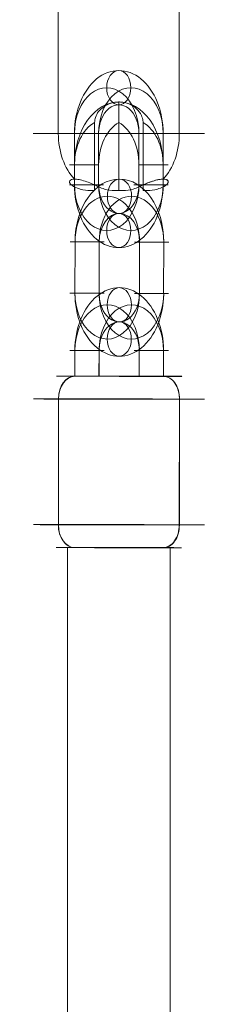
# Model space of a CAD drawing. Units: millimetres. Extents: x 424 to 5465, y -2197 to 2173.
# Drawn here: x 2129 to 2165, y 429 to 602 of the extents above; entities that cross this region are included whole.
import ezdxf

# ---------------------------------------------------------------- set-up
doc = ezdxf.new("R2010")
doc.units = ezdxf.units.MM
doc.header["$MEASUREMENT"] = 0
for name, color, linetype, lineweight in [('Level 25', 7, 'Continuous', 0), ('Level 26', 7, 'Continuous', 0), ('Level 27', 7, 'Continuous', 0)]:
    doc.layers.add(name, color=color, linetype=linetype, lineweight=lineweight)

# ---------------------------------------------------------------- blocks, each defined once
blk = doc.blocks.new('Smart Solid_24')
at = {"layer": 'Level 26', "color": 253, "lineweight": 13}
for p, q in [((-0.000465, 0.001019, -0.001703), (0.001529, -0.001102, -0.000977)), ((-0.001379, 0.000708, 0.001717), (-0.000173, 0.000708, -0.001596)), ((-0.001233, 0.000708, 0.001317), (-0.000173, 0.000708, -0.001596)), ((0.000145, 0.000571, -0.002066), (0.000485, 0.000208, -0.001942)), ((0.000145, 0.000571, -0.002066), (0.000485, 0.000208, -0.001942)), ((0.000335, 0.000508, -0.002407), (0.000203, 0.000508, -0.002045)), ((0.000203, 0.000508, -0.002045), (0.000335, 0.000508, -0.002407)), ((0.000203, 0.000508, -0.002045), (0.000289, 0.000508, -0.002282)), ((0.000289, 0.000508, -0.002282), (0.000203, 0.000508, -0.002045)), ((0.000184, 0.000258, -0.001262), (0.000592, 0.000258, -0.002382)), ((0.000485, 0.000208, -0.001942), (0.000617, 0.000208, -0.002304)), ((0.000617, 0.000208, -0.002304), (0.000485, 0.000208, -0.001942)), ((0.000542, 0.000312, -0.002401), (0.000545, 0.000308, -0.002399)), ((0.000592, 0.000258, -0.002382), (0.000545, 0.000308, -0.002399)), ((0.000545, 0.000308, -0.002399), (0.000592, 0.000258, -0.002382)), ((0.000827, 0.000008, -0.002297), (0.000921, -0.000092, -0.002263)), ((0.000874, -0.000042, -0.00228), (0.000827, 0.000008, -0.002297)), ((0.000921, -0.000092, -0.002263), (0.000827, 0.000008, -0.002297)), ((0.000827, 0.000008, -0.002297), (0.000874, -0.000042, -0.00228)), ((0.000466, -0.000042, -0.00116), (0.000874, -0.000042, -0.00228)), ((0.000466, -0.000042, -0.00116), (0.000874, -0.000042, -0.00228)), ((0.000874, -0.000042, -0.00228), (0.000921, -0.000092, -0.002263)), ((0.000874, -0.000042, -0.00228), (0.000921, -0.000092, -0.002263)), ((0.000748, -0.000342, -0.001057), (0.001156, -0.000342, -0.002177)), ((0.000955, -0.000292, -0.001771), (0.001087, -0.000292, -0.002133)), ((0.001295, -0.000654, -0.001647), (0.000955, -0.000292, -0.001771)), ((0.000955, -0.000292, -0.001771), (0.001087, -0.000292, -0.002133)), ((0.001295, -0.000654, -0.001647), (0.000955, -0.000292, -0.001771)), ((0.001156, -0.000342, -0.002177), (0.001203, -0.000392, -0.00216)), ((0.001156, -0.000342, -0.002177), (0.001203, -0.000392, -0.00216)), ((0.001206, -0.000395, -0.002159), (0.001203, -0.000392, -0.00216)), ((0.001237, -0.000592, -0.001669), (0.001369, -0.000592, -0.002031)), ((0.001237, -0.000592, -0.001669), (0.001369, -0.000592, -0.002031)), ((0.001323, -0.000592, -0.001905), (0.001237, -0.000592, -0.001669)), ((0.001323, -0.000592, -0.001905), (0.001237, -0.000592, -0.001669)), ((0.00004, -0.000792, 0.002206), (0.001237, -0.000792, -0.001083)), ((0.000177, -0.000792, 0.001829), (0.001237, -0.000792, -0.001083))]:
    blk.add_line(p, q, dxfattribs=at)
at = {"layer": 'Level 26', "color": 253, "lineweight": 13, "extrusion": (-0.664463, -0.707107, -0.241845)}
for centre, major_axis, start_param, end_param in [((0.000297, 0.000208, -0.001425), (-0.000342, 0, 0.00094), 1.570796, 2.502347), ((0.000297, 0.000208, -0.001425), (0.000342, 0, -0.00094), 4.712389, 5.64394), ((0.00072, -0.000042, -0.001857), (-0.000376, 0, 0.001034), 6.273761, 7.853982), ((0.000579, 0.000108, -0.001908), (0.000274, 0, -0.000752), 3.525989, 4.712389), ((0.000861, -0.000192, -0.001805), (0.000274, 0, -0.000752), 3.525989, 4.712389), ((0.00072, -0.000042, -0.001857), (-0.000376, 0, 0.001034), 4.712389, 6.29261)]:
    blk.add_ellipse(centre, major_axis=major_axis, ratio=0.707107, start_param=start_param, end_param=end_param, dxfattribs=at)
at = {"layer": 'Level 26', "color": 253, "lineweight": 13, "extrusion": (0.664463, 0.707107, 0.241845)}
for centre, major_axis, start_param, end_param in [((0.00072, -0.000042, -0.001857), (-0.000376, 0, 0.001034), 4.712389, 6.29261), ((0.000579, 0.000108, -0.001908), (0.000274, 0, -0.000752), 1.570796, 2.757196), ((0.000861, -0.000192, -0.001805), (0.000274, 0, -0.000752), 1.570796, 2.757196), ((0.00072, -0.000042, -0.001857), (-0.000376, 0, 0.001034), 6.273761, 7.853982), ((0.000579, 0.000108, -0.001908), (0.000274, 0, -0.000752), 3.525989, 4.712389), ((0.000579, 0.000108, -0.001908), (0.000274, 0, -0.000752), 3.525989, 4.712389), ((0.000861, -0.000192, -0.001805), (0.000274, 0, -0.000752), 3.525989, 4.712389), ((0.000861, -0.000192, -0.001805), (0.000274, 0, -0.000752), 3.525989, 4.712389), ((0.000767, -0.000292, -0.001254), (-0.000342, 0, 0.00094), 1.570796, 2.502347), ((0.000767, -0.000292, -0.001254), (-0.000342, 0, 0.00094), 1.570796, 2.502347)]:
    blk.add_ellipse(centre, major_axis=major_axis, ratio=0.707107, start_param=start_param, end_param=end_param, dxfattribs=at)
at = {"layer": 'Level 26', "color": 253, "lineweight": 13}
for points, knots in [([(0.00004, -0.000792, 0.002206), (-0.000034, -0.000714, 0.002179), (-0.000115, -0.000622, 0.002134), (-0.000197, -0.000525, 0.002077), (-0.000279, -0.000429, 0.00202), (-0.000364, -0.000325, 0.00195), (-0.000449, -0.00022, 0.001878), (-0.000541, -0.000107, 0.0018), (-0.000636, 0.000011, 0.001716), (-0.000729, 0.000125, 0.001639), (-0.000828, 0.000246, 0.001557), (-0.000929, 0.000367, 0.00148), (-0.001024, 0.000477, 0.00142), (-0.001113, 0.000579, 0.001365), (-0.001198, 0.000673, 0.001323), (-0.001273, 0.000751, 0.001301), (-0.001342, 0.000823, 0.001281), (-0.001403, 0.000882, 0.001276), (-0.001453, 0.000926, 0.001285), (-0.001503, 0.00097, 0.001294), (-0.001542, 0.000999, 0.001317), (-0.001567, 0.001011, 0.001349), (-0.001595, 0.001025, 0.001383), (-0.001606, 0.00102, 0.001429), (-0.001597, 0.000996, 0.001476), (-0.001589, 0.000971, 0.001525), (-0.001557, 0.000923, 0.001578), (-0.001502, 0.000856, 0.001622), (-0.001451, 0.000795, 0.001662), (-0.001378, 0.000715, 0.001695), (-0.001289, 0.000624, 0.001717), (-0.00121, 0.000543, 0.001736), (-0.001117, 0.000452, 0.001747), (-0.001018, 0.000358, 0.001752), (-0.000915, 0.000259, 0.001757), (-0.000803, 0.000154, 0.001756), (-0.000691, 0.000049, 0.001755), (-0.000565, -0.000069, 0.001753), (-0.000435, -0.00019, 0.001751), (-0.000313, -0.000306, 0.001754), (-0.000188, -0.000425, 0.001758), (-0.000068, -0.000541, 0.001768), (0.000035, -0.000644, 0.001789), (0.000127, -0.000738, 0.001807), (0.000208, -0.000823, 0.001835), (0.000268, -0.000891, 0.001869), (0.000324, -0.000955, 0.001901), (0.000364, -0.001006, 0.001939), (0.000387, -0.001041, 0.001979), (0.000411, -0.001077, 0.00202), (0.000417, -0.001098, 0.002064), (0.000407, -0.001102, 0.002103), (0.000396, -0.001106, 0.002146), (0.000364, -0.00109, 0.002185), (0.000318, -0.001054, 0.002209), (0.00027, -0.001018, 0.002234), (0.000204, -0.000959, 0.002244), (0.000127, -0.000882, 0.00223), (0.0001, -0.000854, 0.002225), (0.00007, -0.000824, 0.002217), (0.00004, -0.000792, 0.002206)], [0, 0, 0, 0, 0.049025, 0.049025, 0.049025, 0.097767, 0.097767, 0.097767, 0.150586, 0.150586, 0.150586, 0.207097, 0.207097, 0.207097, 0.259523, 0.259523, 0.259523, 0.307261, 0.307261, 0.307261, 0.355633, 0.355633, 0.355633, 0.408661, 0.408661, 0.408661, 0.465186, 0.465186, 0.465186, 0.517162, 0.517162, 0.517162, 0.563282, 0.563282, 0.563282, 0.611537, 0.611537, 0.611537, 0.666003, 0.666003, 0.666003, 0.722, 0.722, 0.722, 0.772749, 0.772749, 0.772749, 0.820048, 0.820048, 0.820048, 0.869372, 0.869372, 0.869372, 0.923721, 0.923721, 0.923721, 0.97985, 0.97985, 0.97985, 1, 1, 1, 1]), ([(0.000335, 0.000508, -0.002407), (0.000315, 0.000525, -0.002401), (0.000298, 0.000539, -0.002394), (0.000284, 0.000549, -0.002385), (0.000269, 0.00056, -0.002376), (0.000257, 0.000567, -0.002365), (0.00025, 0.00057, -0.002353), (0.000243, 0.000572, -0.002341), (0.000241, 0.00057, -0.002329), (0.000245, 0.000563, -0.002318), (0.000248, 0.000556, -0.002307), (0.000256, 0.000545, -0.002297), (0.000269, 0.00053, -0.002289), (0.00028, 0.000518, -0.002282), (0.000295, 0.000501, -0.002277), (0.000313, 0.000483, -0.002273), (0.00033, 0.000467, -0.00227), (0.000349, 0.000448, -0.002268), (0.000369, 0.000429, -0.002267), (0.000391, 0.000408, -0.002267), (0.000413, 0.000387, -0.002268), (0.000436, 0.000367, -0.00227), (0.000461, 0.000344, -0.002273), (0.000487, 0.000321, -0.002276), (0.000512, 0.000299, -0.002281), (0.000539, 0.000275, -0.002285), (0.000565, 0.000253, -0.002291), (0.000588, 0.000233, -0.002297), (0.000598, 0.000224, -0.002299), (0.000608, 0.000216, -0.002302), (0.000617, 0.000208, -0.002304)], [0, 0, 0, 0, 0.10786, 0.10786, 0.10786, 0.224777, 0.224777, 0.224777, 0.342917, 0.342917, 0.342917, 0.452171, 0.452171, 0.452171, 0.548246, 0.548246, 0.548246, 0.638434, 0.638434, 0.638434, 0.732653, 0.732653, 0.732653, 0.837014, 0.837014, 0.837014, 0.951757, 0.951757, 0.951757, 1, 1, 1, 1]), ([(0.000617, 0.000208, -0.002304), (0.000597, 0.000225, -0.002299), (0.000574, 0.000245, -0.002293), (0.00055, 0.000265, -0.002288), (0.000524, 0.000288, -0.002283), (0.000496, 0.000313, -0.002278), (0.000468, 0.000338, -0.002274), (0.000439, 0.000364, -0.00227), (0.00041, 0.00039, -0.002268), (0.000383, 0.000416, -0.002267), (0.000358, 0.000439, -0.002267), (0.000334, 0.000462, -0.002269), (0.000314, 0.000483, -0.002273), (0.000296, 0.000501, -0.002277), (0.000281, 0.000517, -0.002282), (0.000269, 0.00053, -0.002289), (0.000258, 0.000542, -0.002296), (0.000251, 0.000552, -0.002303), (0.000247, 0.000559, -0.002312), (0.000243, 0.000566, -0.002321), (0.000242, 0.00057, -0.00233), (0.000245, 0.00057, -0.00234), (0.000248, 0.000571, -0.002351), (0.000254, 0.000568, -0.002361), (0.000265, 0.000562, -0.002371), (0.000276, 0.000555, -0.002381), (0.000291, 0.000544, -0.002391), (0.00031, 0.000529, -0.002398), (0.000318, 0.000523, -0.002401), (0.000326, 0.000516, -0.002404), (0.000335, 0.000508, -0.002407)], [0, 0, 0, 0, 0.10786, 0.10786, 0.10786, 0.224777, 0.224777, 0.224777, 0.342917, 0.342917, 0.342917, 0.452171, 0.452171, 0.452171, 0.548246, 0.548246, 0.548246, 0.638434, 0.638434, 0.638434, 0.732653, 0.732653, 0.732653, 0.837014, 0.837014, 0.837014, 0.951757, 0.951757, 0.951757, 1, 1, 1, 1]), ([(0.000545, 0.000308, -0.002399), (0.000505, 0.000352, -0.002414), (0.000461, 0.000395, -0.002422), (0.000416, 0.000437, -0.00242), (0.000389, 0.000461, -0.002419), (0.000362, 0.000485, -0.002414), (0.000335, 0.000508, -0.002407)], [0, 0, 0, 0, 0.628319, 0.628319, 0.628319, 1, 1, 1, 1]), ([(0.000335, 0.000508, -0.002407), (0.000362, 0.000485, -0.002414), (0.000389, 0.000461, -0.002419), (0.000416, 0.000437, -0.00242), (0.000461, 0.000395, -0.002422), (0.000505, 0.000352, -0.002414), (0.000545, 0.000308, -0.002399)], [0, 0, 0, 0, 0.348882, 0.348882, 0.348882, 1, 1, 1, 1]), ([(0.000344, -0.000042, -0.000823), (0.000338, -0.000035, -0.000825), (0.000332, -0.000029, -0.000828), (0.000326, -0.000023, -0.00083), (0.000294, 0.000013, -0.000845), (0.000264, 0.000049, -0.000868), (0.000239, 0.000082, -0.000897), (0.000214, 0.000116, -0.000927), (0.000193, 0.000149, -0.000965), (0.000179, 0.000176, -0.001008), (0.000167, 0.000202, -0.001048), (0.00016, 0.000224, -0.001094), (0.000162, 0.000238, -0.001141), (0.000163, 0.000248, -0.001172), (0.000167, 0.000255, -0.001204), (0.000176, 0.000257, -0.001235), (0.000178, 0.000258, -0.001244), (0.000181, 0.000258, -0.001253), (0.000184, 0.000258, -0.001262)], [0, 0, 0, 0, 0.043702, 0.043702, 0.043702, 0.293158, 0.293158, 0.293158, 0.550793, 0.550793, 0.550793, 0.794396, 0.794396, 0.794396, 0.953344, 0.953344, 0.953344, 1, 1, 1, 1]), ([(0.000827, 0.000008, -0.002297), (0.000786, 0.000052, -0.002311), (0.000743, 0.000095, -0.002319), (0.000697, 0.000137, -0.002317), (0.000671, 0.000161, -0.002316), (0.000644, 0.000185, -0.002312), (0.000617, 0.000208, -0.002304)], [0, 0, 0, 0, 0.628319, 0.628319, 0.628319, 1, 1, 1, 1]), ([(0.000617, 0.000208, -0.002304), (0.000644, 0.000185, -0.002312), (0.000671, 0.000161, -0.002316), (0.000697, 0.000137, -0.002317), (0.000743, 0.000095, -0.002319), (0.000786, 0.000052, -0.002311), (0.000827, 0.000008, -0.002297)], [0, 0, 0, 0, 0.348882, 0.348882, 0.348882, 1, 1, 1, 1]), ([(0.000466, -0.000042, -0.00116), (0.000456, -0.000042, -0.001132), (0.000446, -0.000042, -0.001104), (0.000436, -0.000042, -0.001077), (0.000424, -0.000042, -0.001043), (0.000412, -0.000042, -0.001011), (0.000402, -0.000042, -0.000982), (0.000391, -0.000042, -0.000953), (0.000382, -0.000042, -0.000927), (0.000374, -0.000042, -0.000905), (0.000364, -0.000042, -0.000877), (0.000356, -0.000042, -0.000856), (0.000351, -0.000042, -0.000842), (0.000347, -0.000042, -0.000832), (0.000345, -0.000042, -0.000826), (0.000344, -0.000042, -0.000824), (0.000344, -0.000042, -0.000823), (0.000344, -0.000042, -0.000823), (0.000344, -0.000042, -0.000823)], [0, 0, 0, 0, 0.145797, 0.145797, 0.145797, 0.334881, 0.334881, 0.334881, 0.526222, 0.526222, 0.526222, 0.773709, 0.773709, 0.773709, 0.956407, 0.956407, 0.956407, 1, 1, 1, 1]), ([(0.000344, -0.000042, -0.000823), (0.000344, -0.000042, -0.000823), (0.000344, -0.000042, -0.000823), (0.000344, -0.000042, -0.000824), (0.000345, -0.000042, -0.000826), (0.000349, -0.000042, -0.000837), (0.000355, -0.000042, -0.000855), (0.000362, -0.000042, -0.000873), (0.000372, -0.000042, -0.0009), (0.000384, -0.000042, -0.000933), (0.000395, -0.000042, -0.000965), (0.000409, -0.000042, -0.001003), (0.000424, -0.000042, -0.001045), (0.000435, -0.000042, -0.001073), (0.000445, -0.000042, -0.001103), (0.000456, -0.000042, -0.001133), (0.00046, -0.000042, -0.001142), (0.000463, -0.000042, -0.001151), (0.000466, -0.000042, -0.00116)], [0, 0, 0, 0, 0.043702, 0.043702, 0.043702, 0.293158, 0.293158, 0.293158, 0.550793, 0.550793, 0.550793, 0.794396, 0.794396, 0.794396, 0.953344, 0.953344, 0.953344, 1, 1, 1, 1]), ([(0.000748, -0.000342, -0.001057), (0.000738, -0.000342, -0.001029), (0.000724, -0.000338, -0.001003), (0.000708, -0.000331, -0.000978), (0.000688, -0.000322, -0.000947), (0.000663, -0.000309, -0.000919), (0.000637, -0.000293, -0.000896), (0.000611, -0.000276, -0.000873), (0.000583, -0.000256, -0.000854), (0.000554, -0.000233, -0.00084), (0.000517, -0.000205, -0.000822), (0.000478, -0.000172, -0.000811), (0.000442, -0.000138, -0.000809), (0.000414, -0.000113, -0.000808), (0.000387, -0.000087, -0.00081), (0.000362, -0.00006, -0.000817), (0.000356, -0.000054, -0.000819), (0.00035, -0.000048, -0.000821), (0.000344, -0.000042, -0.000823)], [0, 0, 0, 0, 0.145797, 0.145797, 0.145797, 0.334881, 0.334881, 0.334881, 0.526222, 0.526222, 0.526222, 0.773709, 0.773709, 0.773709, 0.956407, 0.956407, 0.956407, 1, 1, 1, 1]), ([(0.000921, -0.000092, -0.002263), (0.000961, -0.000135, -0.002248), (0.001, -0.000178, -0.002226), (0.001033, -0.00022, -0.002195), (0.001052, -0.000244, -0.002177), (0.00107, -0.000268, -0.002157), (0.001087, -0.000292, -0.002133)], [0, 0, 0, 0, 0.628319, 0.628319, 0.628319, 1, 1, 1, 1]), ([(0.000921, -0.000092, -0.002263), (0.000961, -0.000135, -0.002248), (0.001, -0.000178, -0.002226), (0.001033, -0.00022, -0.002195), (0.001052, -0.000244, -0.002177), (0.00107, -0.000268, -0.002157), (0.001087, -0.000292, -0.002133)], [0, 0, 0, 0, 0.628319, 0.628319, 0.628319, 1, 1, 1, 1]), ([(0.001087, -0.000292, -0.002133), (0.001098, -0.000308, -0.002116), (0.001112, -0.000328, -0.002098), (0.001127, -0.000348, -0.002078), (0.001144, -0.000371, -0.002057), (0.001162, -0.000396, -0.002035), (0.001181, -0.000421, -0.002014), (0.001201, -0.000447, -0.001993), (0.001221, -0.000473, -0.001972), (0.001242, -0.000499, -0.001955), (0.001261, -0.000522, -0.001938), (0.001281, -0.000545, -0.001924), (0.001299, -0.000566, -0.001914), (0.001315, -0.000584, -0.001906), (0.00133, -0.0006, -0.0019), (0.001343, -0.000613, -0.001898), (0.001356, -0.000625, -0.001896), (0.001366, -0.000635, -0.001897), (0.001375, -0.000642, -0.001901), (0.001384, -0.000649, -0.001905), (0.001391, -0.000653, -0.001912), (0.001395, -0.000653, -0.001921), (0.001399, -0.000654, -0.001931), (0.001401, -0.000651, -0.001944), (0.001399, -0.000645, -0.001958), (0.001397, -0.000638, -0.001973), (0.001392, -0.000627, -0.00199), (0.001382, -0.000612, -0.002008), (0.001378, -0.000606, -0.002015), (0.001374, -0.000599, -0.002023), (0.001369, -0.000592, -0.002031)], [0, 0, 0, 0, 0.10786, 0.10786, 0.10786, 0.224777, 0.224777, 0.224777, 0.342917, 0.342917, 0.342917, 0.452171, 0.452171, 0.452171, 0.548246, 0.548246, 0.548246, 0.638434, 0.638434, 0.638434, 0.732653, 0.732653, 0.732653, 0.837014, 0.837014, 0.837014, 0.951757, 0.951757, 0.951757, 1, 1, 1, 1]), ([(0.001087, -0.000292, -0.002133), (0.001098, -0.000308, -0.002116), (0.001112, -0.000328, -0.002098), (0.001127, -0.000348, -0.002078), (0.001144, -0.000371, -0.002057), (0.001162, -0.000396, -0.002035), (0.001181, -0.000421, -0.002014), (0.001201, -0.000447, -0.001993), (0.001221, -0.000473, -0.001972), (0.001242, -0.000499, -0.001955), (0.001261, -0.000522, -0.001938), (0.001281, -0.000545, -0.001924), (0.001299, -0.000566, -0.001914), (0.001315, -0.000584, -0.001906), (0.00133, -0.0006, -0.0019), (0.001343, -0.000613, -0.001898), (0.001356, -0.000625, -0.001896), (0.001366, -0.000635, -0.001897), (0.001375, -0.000642, -0.001901), (0.001384, -0.000649, -0.001905), (0.001391, -0.000653, -0.001912), (0.001395, -0.000653, -0.001921), (0.001399, -0.000654, -0.001931), (0.001401, -0.000651, -0.001944), (0.001399, -0.000645, -0.001958), (0.001397, -0.000638, -0.001973), (0.001392, -0.000627, -0.00199), (0.001382, -0.000612, -0.002008), (0.001378, -0.000606, -0.002015), (0.001374, -0.000599, -0.002023), (0.001369, -0.000592, -0.002031)], [0, 0, 0, 0, 0.10786, 0.10786, 0.10786, 0.224777, 0.224777, 0.224777, 0.342917, 0.342917, 0.342917, 0.452171, 0.452171, 0.452171, 0.548246, 0.548246, 0.548246, 0.638434, 0.638434, 0.638434, 0.732653, 0.732653, 0.732653, 0.837014, 0.837014, 0.837014, 0.951757, 0.951757, 0.951757, 1, 1, 1, 1]), ([(0.001203, -0.000392, -0.00216), (0.001243, -0.000435, -0.002145), (0.001281, -0.000478, -0.002123), (0.001315, -0.00052, -0.002092), (0.001334, -0.000544, -0.002075), (0.001352, -0.000568, -0.002054), (0.001369, -0.000592, -0.002031)], [0, 0, 0, 0, 0.628319, 0.628319, 0.628319, 1, 1, 1, 1]), ([(0.001203, -0.000392, -0.00216), (0.001243, -0.000435, -0.002145), (0.001281, -0.000478, -0.002123), (0.001315, -0.00052, -0.002092), (0.001334, -0.000544, -0.002075), (0.001352, -0.000568, -0.002054), (0.001369, -0.000592, -0.002031)], [0, 0, 0, 0, 0.628319, 0.628319, 0.628319, 1, 1, 1, 1])]:
    blk.add_open_spline(points, degree=3, knots=knots, dxfattribs=at)
blk = doc.blocks.new('CONE_4')
at = {"layer": 'Level 26', "color": 253, "lineweight": 13}
for p, q in [((0.08089, 0.061788, -0.08063), (0.080893, 0.063988, -0.080628)), ((0.080891, 0.061792, -0.080631), (0.080894, 0.063992, -0.080629)), ((0.082391, 0.061788, -0.082129), (0.082394, 0.063988, -0.082127)), ((0.082392, 0.061792, -0.08213), (0.082395, 0.063992, -0.082128))]:
    blk.add_line(p, q, dxfattribs=at)
blk = doc.blocks.new('ROUNDE_9')
at = {"layer": 'Level 26', "color": 253, "lineweight": 13, "extrusion": (0.706653, -0.001788, 0.707558)}
blk.add_ellipse((0.081641, 0.06179, -0.08138), major_axis=(0.001061, 0, -0.00106), ratio=0.001789, dxfattribs=at)
for centre, major_axis, ratio, start_param, end_param in [((0.08109, 0.061788, -0.08083), (0.000001, 0.0004), 0.707547, 1.573327, 3.144124), ((0.081091, 0.061791, -0.080831), (0, -0.0004, -0.000001), 0.706665, 4.709861, 6.280658)]:
    blk.add_ellipse(centre, major_axis=major_axis, ratio=ratio, start_param=start_param, end_param=end_param, dxfattribs=at)
at = {"layer": 'Level 26', "color": 253, "lineweight": 13, "extrusion": (-0.706653, 0.001788, -0.707558)}
for centre, major_axis, ratio, start_param, end_param in [((0.082192, 0.061791, -0.08193), (-0.000001, -0.0004), 0.707547, 4.709858, 6.280654), ((0.082191, 0.061788, -0.08193), (0, 0.0004, 0.000001), 0.706665, 1.573324, 3.14412)]:
    blk.add_ellipse(centre, major_axis=major_axis, ratio=ratio, start_param=start_param, end_param=end_param, dxfattribs=at)
blk.add_ellipse((0.081641, 0.06139, -0.081381), major_axis=(0.000778, 0, -0.000777), ratio=0.001789, dxfattribs=at)
at = {"layer": 'Level 26', "color": 253, "lineweight": 13}
blk.add_blockref('CONE_4', (0, 0), dxfattribs=at)
blk = doc.blocks.new('ROUNDE_8')
at = {"layer": 'Level 26', "color": 253, "lineweight": 13, "extrusion": (0.706653, -0.001788, 0.707558)}
blk.add_ellipse((0.081644, 0.06439, -0.081377), major_axis=(-0.000778, 0, 0.000777), ratio=0.001789, dxfattribs=at)
at = {"layer": 'Level 26', "color": 253, "lineweight": 13, "extrusion": (-0.706653, 0.001788, -0.707558)}
for centre, major_axis, ratio, start_param, end_param in [((0.081093, 0.063988, -0.080828), (-0.000001, -0.0004), 0.707547, 1.568265, 3.139062), ((0.081094, 0.063991, -0.080828), (0, 0.0004, 0.000001), 0.706665, 4.714917, 6.285713)]:
    blk.add_ellipse(centre, major_axis=major_axis, ratio=ratio, start_param=start_param, end_param=end_param, dxfattribs=at)
at = {"layer": 'Level 26', "color": 253, "lineweight": 13, "extrusion": (0.706653, -0.001788, 0.707558)}
for centre, major_axis, ratio, start_param, end_param in [((0.082194, 0.063988, -0.081927), (0, -0.0004, -0.000001), 0.706665, 1.568269, 3.139065), ((0.082195, 0.063991, -0.081928), (0.000001, 0.0004), 0.707547, 4.71492, 6.285716)]:
    blk.add_ellipse(centre, major_axis=major_axis, ratio=ratio, start_param=start_param, end_param=end_param, dxfattribs=at)
at = {"layer": 'Level 26', "color": 253, "lineweight": 13, "extrusion": (-0.706653, 0.001788, -0.707558)}
blk.add_ellipse((0.081644, 0.06399, -0.081378), major_axis=(-0.001061, 0, 0.00106), ratio=0.001789, dxfattribs=at)
at = {"layer": 'Level 26', "color": 253, "lineweight": 13}
blk.add_blockref('ROUNDE_9', (0, 0), dxfattribs=at)
blk = doc.blocks.new('Feature Solid_4')
at = {"layer": 'Level 26', "color": 253, "lineweight": 13}
blk.add_blockref('ROUNDE_8', (-0.081645, -0.06289, 0.081382), dxfattribs=at)
blk = doc.blocks.new('Smart Solid_25')
at = {"layer": 'Level 26', "color": 253, "lineweight": 13}
for p, q in [((-0.000545, -0.000324, 0.000544), (-0.000546, -0.000774, 0.000543)), ((-0.000546, -0.000324, 0.000544), (-0.000546, -0.000774, 0.000544)), ((-0.000245, -0.000324, 0.000244), (-0.000246, -0.000774, 0.000244)), ((-0.000245, -0.000324, 0.000244), (-0.000246, -0.000774, 0.000244)), ((0.000254, -0.000776, -0.000256), (0.000255, -0.000326, -0.000255)), ((0.000254, -0.000776, -0.000255), (0.000254, -0.000326, -0.000255)), ((0.000554, -0.000776, -0.000555), (0.000555, -0.000326, -0.000555)), ((0.000554, -0.000776, -0.000555), (0.000555, -0.000326, -0.000555))]:
    blk.add_line(p, q, dxfattribs=at)
at = {"layer": 'Level 26', "color": 253, "lineweight": 13, "extrusion": (0.706653, -0.001788, 0.707558)}
for centre, major_axis in [((0.000005, -0.000325, -0.000005), (0, -0.0011, -0.000003)), ((-0.000146, -0.000325, 0.000145), (0, -0.0008, -0.000002)), ((0.000155, -0.000325, -0.000155), (0, -0.0008, -0.000002)), ((0.000005, -0.000325, -0.000005), (0, -0.0005, -0.000001))]:
    blk.add_ellipse(centre, major_axis=major_axis, ratio=0.706653, start_param=1.56826, end_param=4.709853, dxfattribs=at)
for centre, major_axis, ratio in [((0.000006, 0.000475, -0.000004), (0.000001, 0.0003), 0.707558), ((0.000405, -0.000326, -0.000405), (0.000212, 0, -0.000212), 0.001794), ((0.000404, -0.000776, -0.000405), (0.000212, 0, -0.000212), 0.001794)]:
    blk.add_ellipse(centre, major_axis=major_axis, ratio=ratio, dxfattribs=at)
at = {"layer": 'Level 26', "color": 253, "lineweight": 13, "extrusion": (-0.706653, 0.001788, -0.707558)}
for centre in [(-0.000395, -0.000324, 0.000394), (0.000405, -0.000326, -0.000405), (-0.000396, -0.000774, 0.000394)]:
    blk.add_ellipse(centre, major_axis=(0.000212, 0, -0.000212), ratio=0.001794, dxfattribs=at)
blk = doc.blocks.new('Smart Solid_26')
at = {"layer": 'Level 26', "color": 253, "lineweight": 13}
for p, q in [((-0.000545, -0.000324, 0.000544), (-0.000546, -0.000774, 0.000543)), ((-0.000546, -0.000324, 0.000544), (-0.000546, -0.000774, 0.000544)), ((-0.000245, -0.000324, 0.000244), (-0.000246, -0.000774, 0.000244)), ((-0.000245, -0.000324, 0.000244), (-0.000246, -0.000774, 0.000244)), ((0.000254, -0.000776, -0.000256), (0.000255, -0.000326, -0.000255)), ((0.000254, -0.000776, -0.000255), (0.000254, -0.000326, -0.000255)), ((0.000554, -0.000776, -0.000555), (0.000555, -0.000326, -0.000555)), ((0.000554, -0.000776, -0.000555), (0.000555, -0.000326, -0.000555))]:
    blk.add_line(p, q, dxfattribs=at)
at = {"layer": 'Level 26', "color": 253, "lineweight": 13, "extrusion": (0.706653, -0.001788, 0.707558)}
for centre, major_axis in [((0.000005, -0.000325, -0.000005), (0, -0.0011, -0.000003)), ((-0.000146, -0.000325, 0.000145), (0, -0.0008, -0.000002)), ((0.000155, -0.000325, -0.000155), (0, -0.0008, -0.000002)), ((0.000005, -0.000325, -0.000005), (0, -0.0005, -0.000001))]:
    blk.add_ellipse(centre, major_axis=major_axis, ratio=0.706653, start_param=1.56826, end_param=4.709853, dxfattribs=at)
for centre, major_axis, ratio in [((0.000006, 0.000475, -0.000004), (0.000001, 0.0003), 0.707558), ((0.000405, -0.000326, -0.000405), (0.000212, 0, -0.000212), 0.001794), ((0.000404, -0.000776, -0.000405), (0.000212, 0, -0.000212), 0.001794)]:
    blk.add_ellipse(centre, major_axis=major_axis, ratio=ratio, dxfattribs=at)
at = {"layer": 'Level 26', "color": 253, "lineweight": 13, "extrusion": (-0.706653, 0.001788, -0.707558)}
for centre in [(-0.000395, -0.000324, 0.000394), (0.000405, -0.000326, -0.000405), (-0.000396, -0.000774, 0.000394)]:
    blk.add_ellipse(centre, major_axis=(0.000212, 0, -0.000212), ratio=0.001794, dxfattribs=at)
blk = doc.blocks.new('Smart Solid_27')
at = {"layer": 'Level 26', "color": 253, "lineweight": 13}
for p, q in [((-0.000449, 0.00055, -0.000551), (0.000451, 0.000551, -0.000549)), ((-0.000449, 0.00055, -0.00055), (0.000451, 0.000551, -0.000549)), ((-0.000449, 0.00025, -0.000251), (0.000451, 0.000251, -0.000249)), ((-0.000449, 0.00025, -0.000251), (0.000451, 0.000251, -0.00025)), ((0.000449, -0.00025, 0.000251), (-0.000451, -0.000251, 0.00025)), ((0.000449, -0.00025, 0.000251), (-0.000451, -0.000251, 0.000249)), ((0.000449, -0.00055, 0.000551), (-0.000451, -0.000551, 0.000549)), ((0.000449, -0.00055, 0.00055), (-0.000451, -0.000551, 0.000549))]:
    blk.add_line(p, q, dxfattribs=at)
at = {"layer": 'Level 26', "color": 253, "lineweight": 13, "extrusion": (0.001788, -0.706647, -0.707564)}
for centre, major_axis, start_param, end_param in [((-0.00045, -0.000001, -0.000001), (-0.0011, -0.000003), 4.71492, 7.856512), ((-0.00045, 0.000149, -0.00015), (-0.0008, -0.000002), 4.71492, 7.856512), ((0.00045, 0.000151, -0.000149), (-0.0008, -0.000002), 1.573327, 4.71492), ((0.00045, 0.000001, 0.000001), (-0.0011, -0.000003), 1.573327, 4.71492), ((-0.00045, -0.000151, 0.000149), (-0.0008, -0.000002), 4.71492, 7.856512), ((-0.00045, -0.000001, -0.000001), (-0.0005, -0.000001), 4.71492, 7.856512), ((0.00045, -0.000149, 0.00015), (-0.0008, -0.000002), 1.573327, 4.71492), ((0.00045, 0.000001, 0.000001), (-0.0005, -0.000001), 1.573327, 4.71492)]:
    blk.add_ellipse(centre, major_axis=major_axis, ratio=0.707564, start_param=start_param, end_param=end_param, dxfattribs=at)
at = {"layer": 'Level 26', "color": 253, "lineweight": 13, "extrusion": (-0.001788, 0.706647, 0.707564)}
for centre, major_axis, ratio in [((-0.000449, 0.0004, -0.000401), (0, -0.000212, 0.000212), 0.001788), ((0.000451, 0.000401, -0.000399), (0, -0.000212, 0.000212), 0.001788), ((0.000451, 0.000401, -0.000399), (0, -0.000212, 0.000212), 0.001788), ((0.00125, 0.000002, 0.000002), (-0.0003, 0, -0.000001), 0.706647)]:
    blk.add_ellipse(centre, major_axis=major_axis, ratio=ratio, dxfattribs=at)
at = {"layer": 'Level 26', "color": 253, "lineweight": 13, "extrusion": (0.001788, -0.706647, -0.707564)}
for centre, major_axis, ratio in [((-0.00125, -0.000002, -0.000002), (0.0003, 0, 0.000001), 0.706647), ((-0.000451, -0.000401, 0.000399), (0, 0.000212, -0.000212), 0.001788), ((-0.000451, -0.000401, 0.000399), (0, 0.000212, -0.000212), 0.001788), ((0.000449, -0.0004, 0.000401), (0, 0.000212, -0.000212), 0.001788)]:
    blk.add_ellipse(centre, major_axis=major_axis, ratio=ratio, dxfattribs=at)
blk = doc.blocks.new('Smart Solid_28')
at = {"layer": 'Level 26', "color": 253, "lineweight": 13}
for p, q in [((-0.00045, 0.000612, 0.000612), (-0.00045, 0.000188, 0.000188)), ((-0.00045, 0.00055, 0.00055), (0.00045, 0.00055, 0.00055)), ((-0.00045, 0.00055, 0.00055), (0.00045, 0.00055, 0.00055)), ((0.00045, 0.000612, 0.000612), (0.00045, 0.000188, 0.000188)), ((0.00045, 0.000612, 0.000612), (0.00045, 0.000188, 0.000188)), ((-0.00045, 0.00025, 0.00025), (0.00045, 0.00025, 0.00025)), ((-0.00045, 0.00025, 0.00025), (0.00045, 0.00025, 0.00025)), ((-0.00045, -0.000612, -0.000612), (-0.00045, -0.000188, -0.000188)), ((-0.00045, -0.000612, -0.000612), (-0.00045, -0.000188, -0.000188)), ((0.00045, -0.00025, -0.00025), (-0.00045, -0.00025, -0.00025)), ((0.00045, -0.00025, -0.00025), (-0.00045, -0.00025, -0.00025)), ((0.00045, -0.000612, -0.000612), (0.00045, -0.000188, -0.000188)), ((0.00045, -0.00055, -0.00055), (-0.00045, -0.00055, -0.00055)), ((0.00045, -0.00055, -0.00055), (-0.00045, -0.00055, -0.00055))]:
    blk.add_line(p, q, dxfattribs=at)
at = {"layer": 'Level 26', "color": 253, "lineweight": 13, "extrusion": (0, 0.707107, -0.707107)}
for centre, major_axis, start_param, end_param in [((-0.00045, 0), (-0.0011, 0), 4.712389, 7.853982), ((-0.00045, 0.00015, 0.00015), (-0.0008, 0), 4.712389, 7.853982), ((0.00045, 0.00015, 0.00015), (-0.0008, 0), 1.570796, 4.712389), ((0.00045, 0), (-0.0011, 0), 1.570796, 4.712389), ((-0.00045, -0.00015, -0.00015), (-0.0008, 0), 4.712389, 7.853982), ((-0.00045, 0), (-0.0005, 0), 4.712389, 7.853982), ((0.00045, -0.00015, -0.00015), (-0.0008, 0), 1.570796, 4.712389), ((0.00045, 0), (-0.0005, 0), 1.570796, 4.712389)]:
    blk.add_ellipse(centre, major_axis=major_axis, ratio=0.707107, start_param=start_param, end_param=end_param, dxfattribs=at)
blk.add_ellipse((-0.00125, 0), major_axis=(0.0003, 0), ratio=0.707107, dxfattribs=at)
at = {"layer": 'Level 26', "color": 253, "lineweight": 13, "extrusion": (0, -0.707107, 0.707107)}
blk.add_ellipse((0.00125, 0), major_axis=(-0.0003, 0), ratio=0.707107, dxfattribs=at)
blk = doc.blocks.new('From Cone_2')
at = {"layer": 'Level 27', "color": 160, "linetype": 'Continuous', "lineweight": 13}
for p, q in [((2155.28, 509.17), (2137.28, 509.17)), ((2137.28, 509.17), (2137.28, -533.25)), ((2155.28, 509.17), (2155.28, -533.25))]:
    blk.add_line(p, q, dxfattribs=at)
blk = doc.blocks.new('FS85')
at = {"layer": 'Level 26', "color": 253, "lineweight": 13, "extrusion": (-0.241845, 0.939693, 0.241845), "xscale": 10000, "yscale": 10000, "zscale": 10000, "rotation": 43.21917889371414}
blk.add_blockref('Smart Solid_24', (620.74, -190.52, 764.41), dxfattribs=at)
at = {"layer": 'Level 26', "color": 253, "lineweight": 13, "extrusion": (-0.707107, 1.22461e-16, -0.707107), "xscale": 9999.999999999998, "yscale": 10000, "zscale": 10000}
blk.add_blockref('Smart Solid_28', (-589.31, 564.34, 564.34), dxfattribs=at)
at = {"layer": 'Level 26', "color": 253, "lineweight": 13, "extrusion": (-0.706649, 6.23594e-06, 0.707564), "xscale": 10000, "yscale": 10000, "zscale": 10000, "rotation": 359.8550014404341}
blk.add_blockref('Smart Solid_27', (-570.3, -564.64, 563.91), dxfattribs=at)
at = {"layer": 'Level 26', "color": 253, "lineweight": 13, "extrusion": (0.706655, -6.25829e-06, -0.707558), "xscale": 10000, "yscale": 10000, "zscale": 10000, "rotation": 270.1450116050809}
for name, p in [('Smart Solid_25', (559.05, -564.6, -563.88)), ('Smart Solid_26', (559.05, -564.6, -563.88)), ('Feature Solid_4', (536.3, -564.71, -563.99))]:
    blk.add_blockref(name, p, dxfattribs=at)
at = {"layer": 'Level 27', "color": 160, "linetype": 'Continuous', "lineweight": 13}
blk.add_blockref('From Cone_2', (-2944.38, 12.14), dxfattribs=at)

msp = doc.modelspace()

# ---------------------------------------------------------------- block references
at = {"layer": 'Level 25', "color": 252, "lineweight": 13}
msp.add_blockref('FS85', (2944.38, -12.14), dxfattribs=at)

doc.saveas('drawing.dxf')
